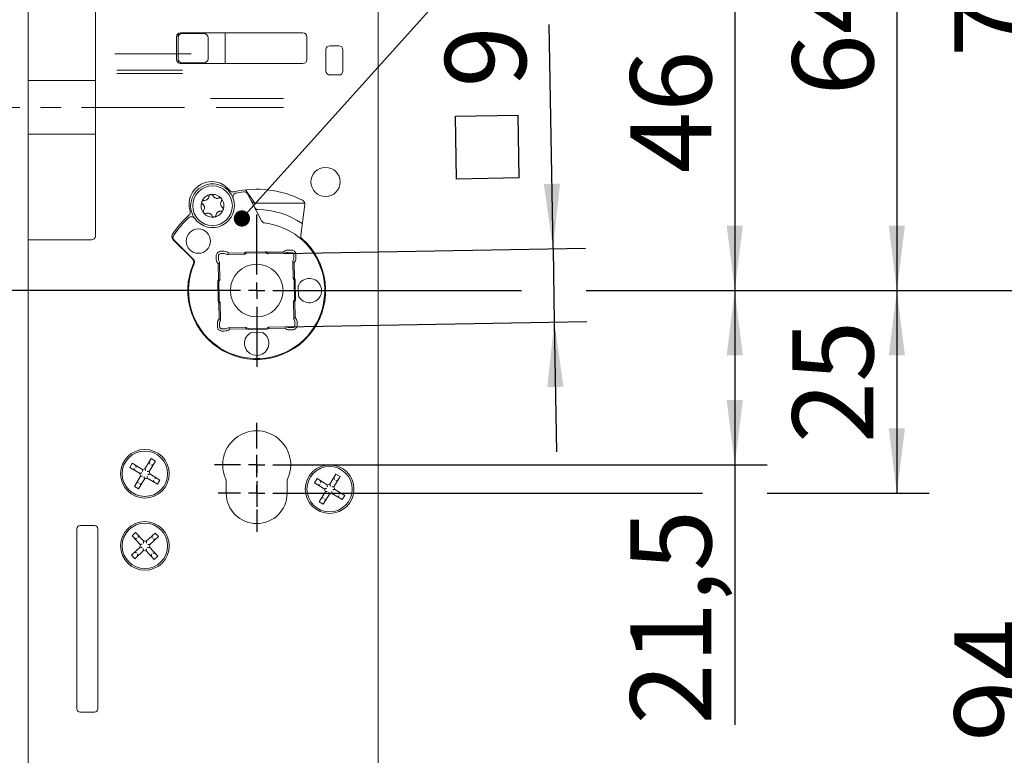
# Model space of a CAD drawing. Units: millimetres. Extents: x 6 to 205, y 5 to 301.
# Drawn here: x 150 to 181, y 210 to 233 of the extents above; entities that cross this region are included whole.
import ezdxf

# ---------------------------------------------------------------- set-up
doc = ezdxf.new("R2010")
doc.units = ezdxf.units.MM
doc.linetypes.add('CENTERX2', pattern=[20.32, 12.7, -2.54, 2.54, -2.54])
doc.linetypes.add('HIDDEN', pattern=[1.905, 1.27, -0.635])
doc.layers.add('1', color=7, linetype='Continuous')
doc.styles.add('SLDTEXTSTYLE0', font='TXT', dxfattribs={"width": 0.605})
doc.dimstyles.new('SLDDIMSTYLE10', dxfattribs={"dimtxt": 0.18, "dimasz": 0.5, "dimexe": 0, "dimexo": 0.0625, "dimgap": 0, "dimtad": 0, "dimtih": 1, "dimtoh": 1, "dimdec": 0, "dimrnd": 1e-09, "dimzin": 0, "dimdsep": 46, "dimtxsty": 'Standard', "dimblk1": 'DOT', "dimblk2": 'DOT', "dimsah": 1, "dimcen": 0.09, "dimadec": 0, "dimazin": 0, "dimtfac": 0.5, "dimtdec": 0, "dimtofl": 0, "dimtmove": 0, "dimatfit": 3, "dimldrblk": 'DOT', "dimfxl": 1, "dimfrac": 2, "dimtolj": 1, "dimtzin": 0, "dimarcsym": 0})
doc.dimstyles.new('SLDDIMSTYLE5', dxfattribs={"dimtxt": 2.5, "dimasz": 2, "dimexe": 0, "dimexo": 0.0625, "dimtad": 1, "dimdec": 0, "dimlfac": 4, "dimrnd": 1e-09, "dimzin": 12, "dimdsep": 46, "dimtxsty": 'SLDTEXTSTYLE0', "dimsah": 1, "dimcen": 0.09, "dimadec": 0, "dimazin": 3, "dimtfac": 1, "dimtmove": 0, "dimatfit": 0, "dimfxl": 1, "dimfrac": 2, "dimtolj": 1, "dimtzin": 12, "dimarcsym": 0})
doc.dimstyles.new('SLDDIMSTYLE6', dxfattribs={"dimtxt": 2.5, "dimasz": 2, "dimexe": 0, "dimexo": 0.0625, "dimtad": 1, "dimlfac": 4, "dimrnd": 1e-09, "dimzin": 12, "dimdsep": 46, "dimtxsty": 'SLDTEXTSTYLE0', "dimsah": 1, "dimcen": 0.09, "dimadec": 0, "dimazin": 3, "dimtfac": 1, "dimtofl": 0, "dimtmove": 0, "dimatfit": 3, "dimfxl": 1, "dimfrac": 2, "dimtolj": 1, "dimtzin": 12, "dimarcsym": 0})
doc.dimstyles.new('SLDDIMSTYLE7', dxfattribs={"dimtxt": 2.5, "dimasz": 2, "dimexe": 0, "dimexo": 0.0625, "dimtad": 1, "dimdec": 1, "dimlfac": 4, "dimrnd": 1e-09, "dimzin": 12, "dimdsep": 46, "dimtxsty": 'SLDTEXTSTYLE0', "dimsah": 1, "dimcen": 0.09, "dimadec": 0, "dimazin": 3, "dimtfac": 1, "dimtofl": 0, "dimtmove": 0, "dimatfit": 3, "dimfxl": 1, "dimfrac": 2, "dimtolj": 1, "dimtzin": 12, "dimarcsym": 0})

# ---------------------------------------------------------------- blocks, each defined once
blk = doc.blocks.new('_D_23')
at = {"layer": '1'}
for p, q in [((136.317, 226.48), (136.317, 232.261)), ((146.135, 226.48), (135.317, 226.48)), ((136.317, 224.705), (136.317, 226.48)), ((155.285, 224.705), (135.317, 224.705)), ((136.317, 224.705), (136.317, 220.705))]:
    blk.add_line(p, q, dxfattribs=at)
for points in [[(136.317, 226.48), (136.567, 228.48), (136.067, 228.48)], [(136.317, 224.705), (136.067, 222.705), (136.567, 222.705)]]:
    blk.add_solid(points, dxfattribs=at)
at = {"layer": '1', "insert": (133.094, 230.351), "char_height": 2.5, "attachment_point": 1, "rotation": 90, "style": 'SLDTEXTSTYLE0'}
blk.add_mtext('7', dxfattribs=at)
blk = doc.blocks.new('_D_25')
at = {"layer": '1'}
for p, q in [((155.285, 224.705), (139.556, 224.705)), ((140.556, 224.705), (140.556, 213.712)), ((143.91, 213.712), (139.556, 213.712))]:
    blk.add_line(p, q, dxfattribs=at)
for points in [[(140.556, 224.705), (140.306, 222.705), (140.806, 222.705)], [(140.556, 213.712), (140.806, 215.712), (140.306, 215.712)]]:
    blk.add_solid(points, dxfattribs=at)
at = {"layer": '1', "insert": (137.333, 217.423), "char_height": 2.5, "attachment_point": 1, "rotation": 90, "style": 'SLDTEXTSTYLE0'}
blk.add_mtext('44', dxfattribs=at)
blk = doc.blocks.new('_D_30')
at = {"layer": '1'}
for p, q in [((159.985, 224.705), (165.8, 224.705)), ((167.8, 224.705), (173.385, 224.705)), ((172.385, 224.705), (172.385, 219.33)), ((158.935, 219.33), (173.385, 219.33)), ((172.385, 219.33), (172.385, 211.315))]:
    blk.add_line(p, q, dxfattribs=at)
for points in [[(172.385, 224.705), (172.135, 222.705), (172.635, 222.705)], [(172.385, 219.33), (172.635, 221.33), (172.135, 221.33)]]:
    blk.add_solid(points, dxfattribs=at)
at = {"layer": '1', "insert": (169.162, 211.315), "char_height": 2.5, "attachment_point": 1, "rotation": 90, "style": 'SLDTEXTSTYLE0'}
blk.add_mtext('21,5', dxfattribs=at)
blk = doc.blocks.new('_D_31')
at = {"layer": '1'}
for p, q in [((159.985, 224.705), (165.8, 224.705)), ((167.8, 224.705), (178.385, 224.705)), ((177.385, 224.705), (177.385, 218.455)), ((158.823, 218.455), (171.385, 218.455)), ((173.385, 218.455), (178.385, 218.455))]:
    blk.add_line(p, q, dxfattribs=at)
for points in [[(177.385, 224.705), (177.135, 222.705), (177.635, 222.705)], [(177.385, 218.455), (177.635, 220.455), (177.135, 220.455)]]:
    blk.add_solid(points, dxfattribs=at)
at = {"layer": '1', "insert": (174.162, 219.994), "char_height": 2.5, "attachment_point": 1, "rotation": 90, "style": 'SLDTEXTSTYLE0'}
blk.add_mtext('25', dxfattribs=at)
blk = doc.blocks.new('_D_32')
at = {"layer": '1'}
for p, q in [((152.235, 246.205), (193.385, 246.205)), ((192.385, 246.205), (192.385, 193.455)), ((152.384, 193.455), (193.385, 193.455))]:
    blk.add_line(p, q, dxfattribs=at)
for points in [[(192.385, 246.205), (192.135, 244.205), (192.635, 244.205)], [(192.385, 193.455), (192.635, 195.455), (192.135, 195.455)]]:
    blk.add_solid(points, dxfattribs=at)
at = {"layer": '1', "insert": (189.162, 217.438), "char_height": 2.5, "attachment_point": 1, "rotation": 90, "style": 'SLDTEXTSTYLE0'}
blk.add_mtext('211', dxfattribs=at)
blk = doc.blocks.new('SW_SYMBOL_MOD_BOX')
at = {"layer": '1', "color": 0}
for p, q in [((200, 200), (200, 800)), ((200, 800), (800, 800)), ((800, 800), (800, 200)), ((200, 200), (800, 200))]:
    blk.add_line(p, q, dxfattribs=at)
blk = doc.blocks.new('_D_33')
at = {"layer": '1'}
for p, q in [((166.778, 225.996), (166.657, 232.916)), ((158.479, 225.851), (167.777, 226.013)), ((166.778, 225.996), (166.817, 223.734)), ((158.519, 223.589), (167.817, 223.751)), ((166.817, 223.734), (166.887, 219.734))]:
    blk.add_line(p, q, dxfattribs=at)
for points in [[(166.778, 225.996), (166.993, 228), (166.493, 227.991)], [(166.817, 223.734), (166.602, 221.729), (167.102, 221.738)]]:
    blk.add_solid(points, dxfattribs=at)
at = {"layer": '1', "xscale": 0.0032226693, "yscale": 0.0032226693, "zscale": 0.0032226693, "rotation": 91}
blk.add_blockref('SW_SYMBOL_MOD_BOX', (166.389, 227.547), dxfattribs=at)
at = {"layer": '1', "insert": (163.461, 230.95), "char_height": 2.5, "attachment_point": 1, "rotation": 91, "style": 'SLDTEXTSTYLE0'}
blk.add_mtext('9', dxfattribs=at)
blk = doc.blocks.new('_D_34')
at = {"layer": '1'}
for p, q in [((158.823, 236.205), (173.385, 236.205)), ((172.385, 236.205), (172.385, 224.705)), ((159.985, 224.705), (165.8, 224.705)), ((167.8, 224.705), (173.385, 224.705))]:
    blk.add_line(p, q, dxfattribs=at)
for points in [[(172.385, 236.205), (172.135, 234.205), (172.635, 234.205)], [(172.385, 224.705), (172.635, 226.705), (172.135, 226.705)]]:
    blk.add_solid(points, dxfattribs=at)
at = {"layer": '1', "insert": (169.162, 228.325), "char_height": 2.5, "attachment_point": 1, "rotation": 90, "style": 'SLDTEXTSTYLE0'}
blk.add_mtext('46', dxfattribs=at)
blk = doc.blocks.new('_D_35')
at = {"layer": '1'}
for p, q in [((158.935, 240.705), (178.385, 240.705)), ((177.385, 240.705), (177.385, 224.705)), ((159.985, 224.705), (165.8, 224.705)), ((167.8, 224.705), (178.385, 224.705))]:
    blk.add_line(p, q, dxfattribs=at)
for points in [[(177.385, 240.705), (177.135, 238.705), (177.635, 238.705)], [(177.385, 224.705), (177.635, 226.705), (177.135, 226.705)]]:
    blk.add_solid(points, dxfattribs=at)
at = {"layer": '1', "insert": (174.162, 230.721), "char_height": 2.5, "attachment_point": 1, "rotation": 90, "style": 'SLDTEXTSTYLE0'}
blk.add_mtext('64', dxfattribs=at)
blk = doc.blocks.new('_D_36')
at = {"layer": '1'}
for p, q in [((161.385, 243.705), (183.385, 243.705)), ((182.385, 243.705), (182.385, 224.705)), ((159.985, 224.705), (165.8, 224.705)), ((167.8, 224.705), (183.385, 224.705))]:
    blk.add_line(p, q, dxfattribs=at)
for points in [[(182.385, 243.705), (182.135, 241.705), (182.635, 241.705)], [(182.385, 224.705), (182.635, 226.705), (182.135, 226.705)]]:
    blk.add_solid(points, dxfattribs=at)
at = {"layer": '1', "insert": (179.162, 231.905), "char_height": 2.5, "attachment_point": 1, "rotation": 90, "style": 'SLDTEXTSTYLE0'}
blk.add_mtext('76', dxfattribs=at)
blk = doc.blocks.new('_D_37')
at = {"layer": '1'}
for p, q in [((159.573, 246.205), (188.385, 246.205)), ((187.385, 246.205), (187.385, 224.705)), ((159.985, 224.705), (165.8, 224.705)), ((167.8, 224.705), (188.385, 224.705))]:
    blk.add_line(p, q, dxfattribs=at)
for points in [[(187.385, 246.205), (187.135, 244.205), (187.635, 244.205)], [(187.385, 224.705), (187.635, 226.705), (187.135, 226.705)]]:
    blk.add_solid(points, dxfattribs=at)
at = {"layer": '1', "insert": (184.162, 233.557), "char_height": 2.5, "attachment_point": 1, "rotation": 90, "style": 'SLDTEXTSTYLE0'}
blk.add_mtext('86', dxfattribs=at)
blk = doc.blocks.new('_D_40')
at = {"layer": '1'}
for p, q in [((159.985, 224.705), (165.8, 224.705)), ((167.8, 224.705), (183.385, 224.705)), ((182.385, 224.705), (182.385, 201.205)), ((160.673, 201.205), (183.385, 201.205))]:
    blk.add_line(p, q, dxfattribs=at)
for points in [[(182.385, 224.705), (182.135, 222.705), (182.635, 222.705)], [(182.385, 201.205), (182.635, 203.205), (182.135, 203.205)]]:
    blk.add_solid(points, dxfattribs=at)
at = {"layer": '1', "insert": (179.162, 210.789), "char_height": 2.5, "attachment_point": 1, "rotation": 90, "style": 'SLDTEXTSTYLE0'}
blk.add_mtext('94', dxfattribs=at)
blk = doc.blocks.new('_Dot')
at = {"color": 0, "linetype": 'ByBlock', "lineweight": -2}
blk.add_line((-0.5, 0), (-1, 0), dxfattribs=at)
at = {"color": 0, "linetype": 'ByBlock', "const_width": 0.5}
blk.add_lwpolyline([(-0.25, 0, 1), (0.25, 0, 1)], format="xyb", close=True, dxfattribs=at)
blk = doc.blocks.new('SW_CENTERMARKSYMBOL_34')
at = {"layer": '1', "color": 0}
for p, q in [((0, 0.5), (0, 2.35)), ((-0.5, 0), (-2.35, 0)), ((0, 0), (-0.25, 0)), ((0, 0), (0, 0.25)), ((0, 0), (0, -0.25)), ((0, 0), (0.25, 0)), ((0.5, 0), (2.35, 0)), ((0, -0.5), (0, -2.35))]:
    blk.add_line(p, q, dxfattribs=at)
blk = doc.blocks.new('SW_CENTERMARKSYMBOL_38')
at = {"layer": '1', "color": 0}
for p, q in [((0, 0.5), (0, 1.3)), ((-0.5, 0), (-1.3, 0)), ((0, 0), (-0.25, 0)), ((0, 0), (0, 0.25)), ((0, 0), (0, -0.25)), ((0, 0), (0.25, 0)), ((0.5, 0), (1.3, 0)), ((0, -0.5), (0, -1.3))]:
    blk.add_line(p, q, dxfattribs=at)
blk = doc.blocks.new('SW_CENTERMARKSYMBOL_39')
at = {"layer": '1', "color": 0}
for p, q in [((0, 0.5), (0, 1.1875)), ((-0.5, 0), (-1.1875, 0)), ((0, 0), (-0.25, 0)), ((0, 0), (0, 0.25)), ((0, 0), (0, -0.25)), ((0, 0), (0.25, 0)), ((0.5, 0), (1.1875, 0)), ((0, -0.5), (0, -1.1875))]:
    blk.add_line(p, q, dxfattribs=at)

msp = doc.modelspace()

# ---------------------------------------------------------------- linework, layer by layer
at = {"color": 7, "linetype": 'Continuous', "lineweight": 18}
for p, q in [((150.585, 176.2156), (150.585, 260.8327)), ((161.385, 195.0297), (161.385, 243.1297)), ((152.66, 234.2672), (152.66, 226.3922)), ((155.16, 232.5297), (155.16, 231.8297)), ((155.21, 231.8547), (155.21, 232.5047)), ((159.06, 232.6547), (155.285, 232.6547)), ((155.335, 232.6297), (156.01, 232.6297)), ((156.135, 232.5047), (156.135, 231.8547)), ((156.66, 232.6547), (156.66, 231.7047)), ((159.185, 231.8297), (159.185, 232.5297)), ((159.7725, 232.1297), (159.7725, 231.4797)), ((160.1725, 232.2547), (159.8975, 232.2547)), ((160.2975, 231.4797), (160.2975, 232.1297)), ((155.285, 231.7047), (159.06, 231.7047)), ((156.01, 231.7297), (155.335, 231.7297)), ((152.66, 231.1797), (150.585, 231.1797)), ((159.8975, 231.3547), (160.1725, 231.3547)), ((150.585, 229.5297), (152.66, 229.5297)), ((157.2846, 227.8011), (157.2833, 227.8029)), ((157.2913, 227.8107), (157.5756, 227.4047)), ((157.3342, 227.719), (157.328, 227.7307)), ((157.783, 226.8569), (157.3514, 227.6859)), ((159.1179, 227.4047), (157.5737, 227.4047)), ((158.9946, 226.4127), (159.1196, 227.3621)), ((155.0467, 226.3151), (155.0814, 226.2684)), ((152.535, 226.2672), (150.585, 226.2672)), ((155.0528, 226.2838), (155.6559, 225.6807)), ((155.0941, 226.2557), (155.6789, 225.6709)), ((156.4556, 225.6655), (156.4537, 225.7717)), ((156.5274, 225.848), (156.6337, 225.8499)), ((156.6325, 225.9167), (156.6341, 225.9167)), ((156.7511, 225.8207), (157.2521, 225.8294)), ((156.7643, 225.8638), (157.2641, 225.8725)), ((157.9016, 225.9046), (157.3267, 225.8946)), ((157.3273, 225.862), (157.9022, 225.872)), ((157.965, 225.8847), (158.4648, 225.8935)), ((157.9784, 225.8421), (158.4795, 225.8508)), ((158.5931, 225.9509), (158.5947, 225.9509)), ((158.5959, 225.8841), (158.7021, 225.886)), ((158.7784, 225.8123), (158.7802, 225.7061)), ((158.847, 225.7072), (158.847, 225.7057)), ((156.3888, 225.6628), (156.3888, 225.6643)), ((156.455, 225.0346), (156.4463, 225.5344)), ((156.4976, 225.0481), (156.4889, 225.5491)), ((158.751, 225.5886), (158.7598, 225.0876)), ((158.7941, 225.5754), (158.8029, 225.0756)), ((156.4351, 224.9713), (156.4452, 224.3964)), ((156.4777, 224.3969), (156.4677, 224.9719)), ((158.7923, 225.0124), (158.8024, 224.4375)), ((158.8349, 224.4381), (158.8249, 225.013)), ((158.9185, 224.8596), (158.9242, 224.5379)), ((156.4759, 223.834), (156.4672, 224.3338)), ((156.519, 223.8208), (156.5103, 224.3218)), ((158.7725, 224.3613), (158.7812, 223.8603)), ((158.8151, 224.3748), (158.8238, 223.875)), ((156.4231, 223.7021), (156.423, 223.7037)), ((156.4917, 223.5971), (156.4898, 223.7033)), ((158.5189, 223.5887), (158.0179, 223.5799)), ((158.8145, 223.7439), (158.8163, 223.6376)), ((158.8812, 223.7466), (158.8813, 223.745)), ((156.6742, 223.5252), (156.568, 223.5234)), ((156.677, 223.4585), (156.6754, 223.4585)), ((157.2916, 223.5673), (156.7906, 223.5585)), ((157.3051, 223.5246), (156.8053, 223.5159)), ((157.9428, 223.5474), (157.3679, 223.5373)), ((157.3684, 223.5048), (157.9434, 223.5148)), ((157.79, 223.4212), (157.4683, 223.4156)), ((158.5057, 223.5456), (158.0059, 223.5369)), ((158.6376, 223.4927), (158.636, 223.4927)), ((158.7427, 223.5613), (158.6364, 223.5595)), ((153.7972, 219.379), (153.7191, 219.2509)), ((154.1132, 219.1863), (153.7972, 219.379)), ((154.3813, 219.5206), (154.1886, 219.2046)), ((154.3167, 219.1266), (154.5093, 219.4426)), ((154.3233, 219.3975), (154.3351, 219.3489)), ((154.4264, 219.3346), (154.3778, 219.3228)), ((154.5093, 219.4426), (154.3813, 219.5206)), ((153.7191, 219.2509), (154.0351, 219.0583)), ((153.8909, 219.2047), (153.8423, 219.193)), ((153.9169, 219.2474), (153.9051, 219.296)), ((154.651, 218.8585), (154.335, 219.0511)), ((160.0809, 219.0458), (159.8885, 218.7296)), ((160.209, 218.9678), (160.0809, 219.0458)), ((154.0534, 218.9828), (153.8607, 218.6668)), ((153.9923, 218.7865), (153.9437, 218.7748)), ((153.9888, 218.5887), (154.1815, 218.9047)), ((154.035, 218.7605), (154.0468, 218.7119)), ((154.2569, 218.923), (154.5729, 218.7304)), ((154.465, 218.8133), (154.4532, 218.8619)), ((154.5278, 218.9164), (154.4792, 218.9046)), ((154.5729, 218.7304), (154.651, 218.8585)), ((156.6975, 218.8568), (156.6975, 218.4547)), ((158.5725, 218.4547), (158.5725, 218.8568)), ((159.4969, 218.9037), (159.4189, 218.7756)), ((159.4189, 218.7756), (159.7351, 218.5832)), ((159.8131, 218.7113), (159.4969, 218.9037)), ((159.5908, 218.7295), (159.5422, 218.7177)), ((159.6167, 218.7722), (159.6049, 218.8208)), ((160.0166, 218.6517), (160.209, 218.9678)), ((160.0231, 218.9226), (160.0349, 218.874)), ((160.1262, 218.8598), (160.0776, 218.848)), ((153.8607, 218.6668), (153.9888, 218.5887)), ((159.7534, 218.5077), (159.561, 218.1916)), ((159.6892, 218.1136), (159.8816, 218.4297)), ((159.957, 218.4481), (160.2732, 218.2557)), ((160.3512, 218.3838), (160.035, 218.5762)), ((160.2279, 218.4417), (160.1793, 218.4299)), ((159.561, 218.1916), (159.6892, 218.1136)), ((159.6925, 218.3114), (159.6439, 218.2996)), ((159.7352, 218.2854), (159.747, 218.2368)), ((160.1652, 218.3386), (160.1533, 218.3871)), ((160.2732, 218.2557), (160.3512, 218.3838)), ((152.085, 217.3547), (152.085, 211.8047)), ((152.635, 217.4547), (152.185, 217.4547)), ((152.735, 211.8047), (152.735, 217.3547)), ((153.8977, 217.2457), (153.7883, 217.1431)), ((154.1509, 216.9757), (153.8977, 217.2457)), ((154.4984, 217.2265), (154.2285, 216.9733)), ((154.601, 217.1171), (154.4984, 217.2265)), ((153.7883, 217.1431), (154.0415, 216.8731)), ((153.9415, 217.0528), (153.8916, 217.0544)), ((153.978, 217.087), (153.9796, 217.1369)), ((154.3311, 216.8639), (154.601, 217.1171)), ((154.4097, 217.1232), (154.4081, 217.0732)), ((154.4923, 217.0351), (154.4423, 217.0367)), ((154.039, 216.7955), (153.7691, 216.5423)), ((153.8717, 216.4329), (154.1416, 216.6861)), ((153.9278, 216.6226), (153.8778, 216.6242)), ((154.2192, 216.6836), (154.4724, 216.4137)), ((154.5818, 216.5163), (154.3286, 216.7863)), ((154.4785, 216.605), (154.4286, 216.6066)), ((153.7691, 216.5423), (153.8717, 216.4329)), ((153.962, 216.5862), (153.9604, 216.5362)), ((154.3905, 216.5224), (154.3921, 216.5724)), ((154.4724, 216.4137), (154.5818, 216.5163)), ((152.185, 211.7047), (152.635, 211.7047))]:
    msp.add_line(p, q, dxfattribs=at)
at = {"color": 7, "linetype": 'HIDDEN', "lineweight": 18}
for p, q in [((150.585, 176.2448), (150.585, 260.8327)), ((150.585, 177.2703), (150.585, 260.4156)), ((150.585, 176.7957), (150.585, 260.1042))]:
    msp.add_line(p, q, dxfattribs=at)
at = {"color": 7, "linetype": 'Continuous', "lineweight": 18}
for centre, radius in [((159.76, 228.0547), 0.45), ((156.2729, 227.3214), 0.6125), ((155.835, 226.2297), 0.375), ((157.635, 224.7047), 0.8125), ((154.185, 219.0547), 0.75), ((154.185, 219.0547), 0.7), ((159.885, 218.5797), 0.75), ((159.885, 218.5797), 0.7), ((154.185, 216.8297), 0.75), ((154.185, 216.8297), 0.7)]:
    msp.add_circle(centre, radius, dxfattribs=at)
for centre, radius, start, end in [((155.285, 232.5297), 0.125, 90, 180), ((155.335, 232.5047), 0.125, 90, 180), ((156.01, 232.5047), 0.125, 0, 90), ((159.06, 232.5297), 0.125, 0, 90), ((159.8975, 232.1297), 0.125, 90, 180), ((160.1725, 232.1297), 0.125, 0, 90), ((155.285, 231.8297), 0.125, 180, 270), ((155.335, 231.8547), 0.125, 180, 270), ((156.01, 231.8547), 0.125, 270, 0), ((159.06, 231.8297), 0.125, 270, 0), ((159.8975, 231.4797), 0.125, 180, 270), ((160.1725, 231.4797), 0.125, 270, 360), ((156.2498, 227.3657), 0.7, 37.7624, 197.2376), ((156.2729, 227.3214), 0.675, 34.06859, 200.93141), ((156.2729, 227.3214), 0.675, 215.29292, 19.70708), ((156.2729, 227.3214), 0.3525, 99.11375, 159.11375), ((156.2729, 227.3214), 0.3525, 39.11375, 99.11375), ((156.2729, 227.3214), 0.3525, 339.11375, 39.11375), ((156.902, 227.8709), 0.125, 217.7624, 283.0352), ((157.026, 227.5911), 0.125, 101.91415, 199.70708), ((157.635, 224.7047), 3.125, 63.02878, 103.0352), ((157.635, 224.7047), 3.075, 97.68507, 101.91415), ((157.2405, 227.6282), 0.125, 27.5, 97.68507), ((156.2729, 227.3214), 0.3525, 159.11375, 219.11375), ((157.5737, 227.5297), 0.125, 207.5, 270), ((157.678, 227.3293), 0.125, 207.5, 269.06311), ((158.9957, 227.3784), 0.125, 352.5, 63.02878), ((157.635, 224.7047), 3.125, 131.9648, 146.23186), ((157.635, 224.7047), 3.075, 133.08585, 146.23977), ((155.6199, 226.8592), 0.125, 35.29292, 133.08585), ((155.4619, 227.1212), 0.125, 311.9648, 17.2376), ((156.2729, 227.3214), 0.3525, 219.11375, 279.11375), ((156.2729, 227.3214), 0.3525, 279.11375, 339.11375), ((157.635, 224.7047), 2.5, 55.75632, 89.06311), ((157.635, 224.7047), 2.1, 156.76413, 83.31978), ((157.8939, 226.9146), 0.125, 207.5, 263.31978), ((152.535, 226.3922), 0.125, 270, 0), ((155.1412, 226.3722), 0.125, 146.23186, 225), ((155.1825, 226.3441), 0.125, 146.23977, 225), ((159.1185, 226.3964), 0.125, 172.5, 228.75101), ((155.121, 226.3078), 0.0559, 198.40857, 224.84804), ((157.635, 224.7047), 2.125, 156.76605, 48.75101), ((156.5287, 225.773), 0.075, 91, 181), ((156.6358, 225.7249), 0.125, 49.59038, 91), ((157.3286, 225.787), 0.075, 91, 145.31467), ((157.9035, 225.797), 0.075, 36.68533, 91), ((158.598, 225.7592), 0.125, 91, 132.40962), ((158.7034, 225.811), 0.075, 1, 91), ((158.6553, 225.7039), 0.125, 319.59038, 1), ((155.5675, 225.5923), 0.125, 336.76605, 45), ((155.5905, 225.5825), 0.125, 336.76413, 45), ((156.5806, 225.6677), 0.125, 181, 222.40962), ((156.5427, 224.9732), 0.075, 126.68533, 181), ((158.7174, 225.0111), 0.075, 1, 55.31467), ((159.26, 224.7047), 0.375, 154.50001, 155.59645), ((159.26, 224.7047), 0.375, 223.30057, 138.69943), ((159.26, 224.7047), 0.375, 206.40355, 207.49999), ((156.5527, 224.3983), 0.075, 181, 235.31467), ((158.7274, 224.4362), 0.075, 306.68533, 1), ((156.6148, 223.7055), 0.125, 139.59038, 181), ((156.5667, 223.5984), 0.075, 181, 271), ((157.9415, 223.6224), 0.075, 271, 325.31467), ((158.6342, 223.6845), 0.125, 229.59038, 271), ((158.7414, 223.6363), 0.075, 271, 1), ((158.6895, 223.7417), 0.125, 1, 42.40962), ((156.672, 223.6502), 0.125, 271, 312.40962), ((157.635, 223.0797), 0.375, 133.30057, 48.69943), ((157.3666, 223.6123), 0.075, 216.68533, 271), ((157.635, 223.0797), 0.375, 116.40355, 117.49999), ((157.635, 223.0797), 0.375, 64.50001, 65.59645), ((157.635, 219.3297), 1.05, 333.2345, 206.7655), ((153.8565, 219.2842), 0.05, 13.63214, 58.63214), ((154.3719, 219.4092), 0.05, 148.63214, 193.63214), ((154.4146, 219.3832), 0.05, 283.63214, 328.63214), ((153.8305, 219.2416), 0.05, 238.63214, 283.63214), ((154.185, 219.0547), 0.15, 178.63214, 208.63214), ((154.185, 219.0547), 0.15, 88.63214, 118.63214), ((154.185, 219.0547), 0.15, 358.63214, 28.63214), ((153.9555, 218.7262), 0.05, 103.63214, 148.63214), ((154.185, 219.0547), 0.15, 268.63214, 298.63214), ((154.5136, 218.8251), 0.05, 193.63214, 238.63214), ((154.5396, 218.8678), 0.05, 58.63214, 103.63214), ((159.5303, 218.7663), 0.05, 238.67647, 283.67647), ((159.5563, 218.809), 0.05, 13.67647, 58.67647), ((159.885, 218.5797), 0.15, 88.67647, 118.67647), ((160.0716, 218.9344), 0.05, 148.67647, 193.67647), ((160.1143, 218.9084), 0.05, 283.67647, 328.67647), ((153.9982, 218.7001), 0.05, 328.63214, 13.63214), ((157.635, 218.4547), 0.9375, 180, 0), ((159.885, 218.5797), 0.15, 178.67647, 208.67647), ((159.885, 218.5797), 0.15, 268.67647, 298.67647), ((159.885, 218.5797), 0.15, 358.67647, 28.67647), ((160.2397, 218.3931), 0.05, 58.67647, 103.67647), ((159.6557, 218.251), 0.05, 103.67647, 148.67647), ((159.6984, 218.225), 0.05, 328.67647, 13.67647), ((160.2137, 218.3504), 0.05, 193.67647, 238.67647), ((152.185, 217.3547), 0.1, 90, 180), ((152.635, 217.3547), 0.1, 0, 90), ((153.8932, 217.1043), 0.05, 223.16793, 268.16793), ((153.9296, 217.1385), 0.05, 358.16793, 43.16793), ((154.185, 216.8297), 0.15, 73.16793, 103.16793), ((154.4597, 217.1216), 0.05, 133.16793, 178.16793), ((154.4939, 217.0851), 0.05, 268.16793, 313.16793), ((153.8762, 216.5743), 0.05, 88.16793, 133.16793), ((154.185, 216.8297), 0.15, 163.16793, 193.16793), ((154.185, 216.8297), 0.15, 253.16793, 283.16793), ((154.185, 216.8297), 0.15, 343.16793, 13.16793), ((154.4769, 216.5551), 0.05, 43.16793, 88.16793), ((153.9104, 216.5378), 0.05, 313.16793, 358.16793), ((154.4405, 216.5208), 0.05, 178.16793, 223.16793), ((152.185, 211.8047), 0.1, 180, 270), ((152.635, 211.8047), 0.1, 270, 0)]:
    msp.add_arc(centre, radius, start, end, dxfattribs=at)
for centre, major_axis, ratio, start_param, end_param in [((156.3564, 225.9395), (-0.0236, 0.5435), 0.0436697, 4.179731, 4.3944928), ((156.3564, 225.9395), (0.544, -0.0046), 0.0436697, 5.0302852, 5.245047), ((156.6357, 225.7335), (-0.0032, 0.1832), 0.998907, 5.4862378, 6.2745887), ((156.6294, 226.0938), (-0.007, 0.4023), 0.3985741, 3.959007, 4.0966598), ((157.3279, 225.8261), (-0.0015, 0.0853), 0.8888215, 0.9798218, 1.5161454), ((157.3286, 225.7895), (-0.0018, 0.1051), 0.9997272, 0, 0.6423935), ((157.9035, 225.7995), (-0.0018, 0.1051), 0.9997272, 5.6407918, 6.2831853), ((157.9028, 225.8361), (-0.0015, 0.0853), 0.8888215, 4.7670399, 5.3033635), ((158.5979, 225.7677), (-0.0032, 0.1832), 0.998907, 0.0085966, 0.7969475), ((158.5916, 226.1281), (-0.007, 0.4023), 0.3985741, 2.1865255, 2.3241783), ((158.8698, 225.9833), (0.5435, 0.0236), 0.0436697, 4.179731, 4.3944928), ((158.6638, 225.704), (0.1832, 0.0032), 0.998907, 5.4862378, 6.2745887), ((158.8698, 225.9833), (0.0046, 0.544), 0.0436697, 1.8886925, 2.1034543), ((156.572, 225.6675), (0.1832, 0.0032), 0.998907, 3.1501893, 3.9385401), ((156.2117, 225.6612), (0.4023, 0.007), 0.3985741, 5.3281182, 5.4657709), ((159.0242, 225.7103), (0.4023, 0.007), 0.3985741, 3.959007, 4.0966598), ((156.5402, 224.9731), (0.1051, 0.0018), 0.9997272, 2.4991992, 3.1415927), ((156.5036, 224.9725), (0.0853, 0.0015), 0.8888215, 1.6254472, 2.1617709), ((158.7564, 225.0118), (0.0853, 0.0015), 0.8888215, 0.9798218, 1.5161454), ((158.7198, 225.0112), (0.1051, 0.0018), 0.9997272, 0, 0.6423935), ((156.5503, 224.3982), (0.1051, 0.0018), 0.9997272, 3.1415927, 3.7839862), ((156.5136, 224.3976), (0.0853, 0.0015), 0.8888215, 4.1214145, 4.6577381), ((158.7665, 224.4369), (0.0853, 0.0015), 0.8888215, 4.7670399, 5.3033635), ((158.7298, 224.4363), (0.1051, 0.0018), 0.9997272, 5.6407918, 6.2831853), ((156.6063, 223.7053), (0.1832, 0.0032), 0.998907, 2.3446452, 3.132996), ((156.4003, 223.426), (0.0046, 0.544), 0.0436697, 5.0302852, 5.245047), ((156.2459, 223.699), (0.4023, 0.007), 0.3985741, 0.8174144, 0.9550671), ((157.9422, 223.5833), (-0.0015, 0.0853), 0.8888215, 4.1214145, 4.6577381), ((158.6407, 223.3156), (-0.007, 0.4023), 0.3985741, 0.8174144, 0.9550671), ((159.0584, 223.7481), (0.4023, 0.007), 0.3985741, 2.1865255, 2.3241783), ((158.6981, 223.7418), (0.1832, 0.0032), 0.998907, 0.0085966, 0.7969475), ((158.9137, 223.4699), (-0.0236, 0.5435), 0.0436697, 1.0381383, 1.2529001), ((156.4003, 223.426), (0.5435, 0.0236), 0.0436697, 1.0381383, 1.2529001), ((156.6722, 223.6417), (-0.0032, 0.1832), 0.998907, 3.1501893, 3.9385401), ((156.6785, 223.2813), (-0.007, 0.4023), 0.3985741, 5.3281182, 5.4657709), ((157.3672, 223.5733), (-0.0015, 0.0853), 0.8888215, 1.6254472, 2.1617709), ((157.3666, 223.6099), (-0.0018, 0.1051), 0.9997272, 2.4991992, 3.1415927), ((157.9415, 223.6199), (-0.0018, 0.1051), 0.9997272, 3.1415927, 3.7839862), ((158.6344, 223.6759), (-0.0032, 0.1832), 0.998907, 2.3446452, 3.132996), ((158.9137, 223.4699), (0.544, -0.0046), 0.0436697, 1.8886925, 2.1034543)]:
    msp.add_ellipse(centre, major_axis=major_axis, ratio=ratio, start_param=start_param, end_param=end_param, dxfattribs=at)
for points, knots in [([(155.21, 232.5047), (155.21, 232.5049), (155.21, 232.5112), (155.21, 232.5236), (155.21, 232.5514), (155.21, 232.5842), (155.21, 232.6173), (155.21, 232.6268)], [0, 0, 0, 0, 0.0067034, 0.2075722, 0.4075513, 0.8294672, 1, 1, 1, 1]), ([(155.21, 231.7322), (155.21, 231.7419), (155.21, 231.7751), (155.21, 231.808), (155.21, 231.8357), (155.21, 231.8482), (155.21, 231.8545), (155.21, 231.8547)], [0, 0, 0, 0, 0.1722388, 0.5932869, 0.7928547, 0.9933104, 1, 1, 1, 1]), ([(156.0082, 227.4869), (156.0236, 227.4866), (156.0476, 227.4862), (156.0823, 227.4982), (156.108, 227.5133), (156.1304, 227.5336), (156.1506, 227.5619), (156.1612, 227.5896), (156.1639, 227.6081), (156.1648, 227.6142)], [0, 0, 0, 0, 0.2334743, 0.3649209, 0.4739656, 0.5834312, 0.7103202, 0.904378, 1, 1, 1, 1]), ([(156.1648, 227.6142), (156.1665, 227.6222), (156.1693, 227.6359), (156.1825, 227.653), (156.1982, 227.6642), (156.2105, 227.6684), (156.2169, 227.6694), (156.217, 227.6694)], [0, 0, 0, 0, 0.3405106, 0.5875054, 0.7910234, 0.9956003, 1, 1, 1, 1]), ([(156.217, 227.6694), (156.2225, 227.6699), (156.2335, 227.6708), (156.2496, 227.6667), (156.266, 227.6578), (156.2776, 227.6458), (156.2823, 227.6365), (156.2839, 227.6334)], [0, 0, 0, 0, 0.1755185, 0.3530504, 0.551035, 0.8494502, 1, 1, 1, 1]), ([(156.2839, 227.6334), (156.2914, 227.6199), (156.303, 227.5988), (156.3308, 227.5748), (156.3567, 227.5601), (156.3855, 227.5509), (156.4201, 227.5476), (156.4494, 227.5522), (156.4667, 227.5591), (156.4725, 227.5614)], [0, 0, 0, 0, 0.2334742, 0.3649208, 0.4739655, 0.5834312, 0.7103201, 0.9043778, 1, 1, 1, 1]), ([(156.4725, 227.5614), (156.4802, 227.5639), (156.4935, 227.5683), (156.5149, 227.5654), (156.5325, 227.5575), (156.5422, 227.5489), (156.5463, 227.5439), (156.5464, 227.5437)], [0, 0, 0, 0, 0.34051122, 0.58750586, 0.79102379, 0.9956006, 1, 1, 1, 1]), ([(156.5464, 227.5437), (156.5495, 227.5392), (156.5558, 227.5302), (156.5603, 227.5142), (156.5608, 227.4955), (156.5562, 227.4795), (156.5505, 227.4707), (156.5486, 227.4678)], [0, 0, 0, 0, 0.1755188, 0.3530507, 0.5510354, 0.8494507, 1, 1, 1, 1]), ([(156.832, 227.6995), (156.8404, 227.6866), (156.8573, 227.6604), (156.8796, 227.6183), (156.8934, 227.5876), (156.9024, 227.5652), (156.9063, 227.5546), (156.9083, 227.5492), (156.9083, 227.549)], [0, 0, 0, 0, 0.1919736, 0.3909625, 0.6842777, 0.8387697, 0.9948645, 1, 1, 1, 1]), ([(157.3514, 227.6859), (157.3513, 227.6861), (157.3486, 227.6914), (157.3432, 227.7017), (157.3372, 227.7133), (157.3342, 227.719)], [0, 0, 0, 0, 0.0173887, 0.5095729, 1, 1, 1, 1]), ([(155.9652, 227.3742), (155.9592, 227.3796), (155.9488, 227.3889), (155.9405, 227.4089), (155.9386, 227.4281), (155.9412, 227.4409), (155.9435, 227.4469), (155.9435, 227.447)], [0, 0, 0, 0, 0.3402383, 0.5872917, 0.7908423, 0.9954528, 1, 1, 1, 1]), ([(155.9435, 227.447), (155.9459, 227.452), (155.9506, 227.4619), (155.9622, 227.4738), (155.9781, 227.4837), (155.9943, 227.4877), (156.0047, 227.4871), (156.0082, 227.4869)], [0, 0, 0, 0, 0.1753861, 0.35291, 0.5508711, 0.8492335, 1, 1, 1, 1]), ([(155.9972, 227.175), (156.0051, 227.1881), (156.0175, 227.2087), (156.0245, 227.2448), (156.0242, 227.2745), (156.0178, 227.3041), (156.0034, 227.3357), (155.9847, 227.3588), (155.9701, 227.3704), (155.9652, 227.3742)], [0, 0, 0, 0, 0.2334321, 0.3648834, 0.4739348, 0.5834074, 0.7102873, 0.9043238, 1, 1, 1, 1]), ([(156.5486, 227.4678), (156.5407, 227.4546), (156.5282, 227.434), (156.5213, 227.398), (156.5216, 227.3682), (156.5279, 227.3386), (156.5424, 227.307), (156.561, 227.2839), (156.5757, 227.2724), (156.5806, 227.2685)], [0, 0, 0, 0, 0.2334321, 0.3648834, 0.4739348, 0.5834074, 0.7102873, 0.9043238, 1, 1, 1, 1]), ([(156.5806, 227.2685), (156.5866, 227.2631), (156.597, 227.2538), (156.6053, 227.2338), (156.6072, 227.2147), (156.6046, 227.2019), (156.6023, 227.1958), (156.6022, 227.1957)], [0, 0, 0, 0, 0.3402383, 0.5872917, 0.7908423, 0.9954528, 1, 1, 1, 1]), ([(155.7219, 226.9314), (155.7218, 226.9315), (155.7185, 226.9362), (155.7121, 226.9456), (155.6989, 226.9658), (155.6817, 226.9946), (155.66, 227.0371), (155.6482, 227.066), (155.6424, 227.0802)], [0, 0, 0, 0, 0.0051355, 0.1612303, 0.3157223, 0.6090375, 0.8080264, 1, 1, 1, 1]), ([(155.9994, 227.099), (155.9963, 227.1035), (155.99, 227.1125), (155.9855, 227.1285), (155.9849, 227.1472), (155.9896, 227.1632), (155.9953, 227.172), (155.9972, 227.175)], [0, 0, 0, 0, 0.17551876, 0.35305072, 0.55103535, 0.84945066, 1, 1, 1, 1]), ([(156.0733, 227.0813), (156.0656, 227.0788), (156.0523, 227.0745), (156.0309, 227.0773), (156.0133, 227.0852), (156.0036, 227.0939), (155.9995, 227.0989), (155.9994, 227.099)], [0, 0, 0, 0, 0.34051122, 0.58750586, 0.79102379, 0.9956006, 1, 1, 1, 1]), ([(156.2618, 227.0094), (156.2544, 227.0229), (156.2428, 227.0439), (156.215, 227.0679), (156.1891, 227.0826), (156.1603, 227.0918), (156.1257, 227.0951), (156.0964, 227.0906), (156.079, 227.0836), (156.0733, 227.0813)], [0, 0, 0, 0, 0.2334742, 0.3649208, 0.4739655, 0.5834312, 0.7103201, 0.9043778, 1, 1, 1, 1]), ([(156.3287, 226.9733), (156.3233, 226.9729), (156.3123, 226.972), (156.2962, 226.9761), (156.2797, 226.9849), (156.2682, 226.9969), (156.2634, 227.0063), (156.2618, 227.0094)], [0, 0, 0, 0, 0.1755185, 0.3530504, 0.551035, 0.8494502, 1, 1, 1, 1]), ([(156.381, 227.0285), (156.3793, 227.0206), (156.3764, 227.0069), (156.3632, 226.9897), (156.3476, 226.9785), (156.3352, 226.9744), (156.3289, 226.9733), (156.3287, 226.9733)], [0, 0, 0, 0, 0.34051062, 0.58750539, 0.79102339, 0.99560027, 1, 1, 1, 1]), ([(156.5375, 227.1558), (156.5222, 227.1561), (156.4981, 227.1566), (156.4634, 227.1445), (156.4378, 227.1294), (156.4154, 227.1091), (156.3952, 227.0808), (156.3845, 227.0531), (156.3819, 227.0346), (156.381, 227.0285)], [0, 0, 0, 0, 0.2334743, 0.3649209, 0.4739656, 0.5834312, 0.7103202, 0.904378, 1, 1, 1, 1]), ([(156.6022, 227.1957), (156.5999, 227.1908), (156.5952, 227.1808), (156.5836, 227.1689), (156.5677, 227.1591), (156.5515, 227.1551), (156.541, 227.1556), (156.5375, 227.1558)], [0, 0, 0, 0, 0.1753861, 0.35291, 0.5508711, 0.8492335, 1, 1, 1, 1]), ([(155.0234, 226.3948), (155.0238, 226.3899), (155.0265, 226.3629), (155.0357, 226.3358), (155.0459, 226.3165), (155.0467, 226.3151)], [0, 0, 0, 0, 0.1705142, 0.9378888, 1, 1, 1, 1]), ([(156.3863, 225.7706), (156.3873, 225.7856), (156.3892, 225.8158), (156.4106, 225.8579), (156.4436, 225.891), (156.4844, 225.9117), (156.513, 225.9143), (156.5262, 225.9155)], [0, 0, 0, 0, 0.20303403, 0.40650102, 0.61274441, 0.82072031, 1, 1, 1, 1]), ([(156.7511, 225.8207), (156.7447, 225.8206), (156.7339, 225.8204), (156.7218, 225.8202), (156.7169, 225.8201)], [0, 0, 0, 0, 0.5980923, 1, 1, 1, 1]), ([(157.2669, 225.8297), (157.2654, 225.8297), (157.2603, 225.8296), (157.2555, 225.8295), (157.2521, 225.8294)], [0, 0, 0, 0, 0.3074743, 1, 1, 1, 1]), ([(157.9784, 225.8421), (157.9767, 225.8421), (157.9719, 225.842), (157.9669, 225.8419), (157.9637, 225.8418)], [0, 0, 0, 0, 0.3584962, 1, 1, 1, 1]), ([(158.5137, 225.8514), (158.5077, 225.8513), (158.4956, 225.8511), (158.4848, 225.8509), (158.4795, 225.8508)], [0, 0, 0, 0, 0.49872961, 1, 1, 1, 1]), ([(158.7009, 225.9534), (158.716, 225.9525), (158.7462, 225.9505), (158.7882, 225.9291), (158.8214, 225.8961), (158.8421, 225.8554), (158.8446, 225.8267), (158.8458, 225.8135)], [0, 0, 0, 0, 0.203034, 0.406501, 0.6127444, 0.8207203, 1, 1, 1, 1]), ([(156.4883, 225.5834), (156.4884, 225.5773), (156.4886, 225.5652), (156.4888, 225.5545), (156.4889, 225.5491)], [0, 0, 0, 0, 0.4987296, 1, 1, 1, 1]), ([(158.751, 225.5886), (158.7509, 225.595), (158.7507, 225.6058), (158.7505, 225.618), (158.7504, 225.6229)], [0, 0, 0, 0, 0.59809227, 1, 1, 1, 1]), ([(156.4976, 225.0481), (156.4977, 225.0464), (156.4977, 225.0416), (156.4978, 225.0365), (156.4979, 225.0333)], [0, 0, 0, 0, 0.3584962, 1, 1, 1, 1]), ([(158.76, 225.0728), (158.76, 225.0744), (158.7599, 225.0794), (158.7598, 225.0842), (158.7598, 225.0876)], [0, 0, 0, 0, 0.3074743, 1, 1, 1, 1]), ([(158.9216, 224.8661), (158.9353, 224.8912), (158.9516, 224.921), (158.9746, 224.9479), (158.9783, 224.9522)], [0, 0, 0, 0, 0.8390411, 1, 1, 1, 1]), ([(158.9871, 224.4475), (158.9727, 224.4644), (158.9495, 224.4914), (158.9334, 224.5206), (158.9274, 224.5315)], [0, 0, 0, 0, 0.6250226, 1, 1, 1, 1]), ([(156.51, 224.3366), (156.5101, 224.335), (156.5102, 224.33), (156.5102, 224.3251), (156.5103, 224.3218)], [0, 0, 0, 0, 0.3074743, 1, 1, 1, 1]), ([(158.7725, 224.3613), (158.7724, 224.363), (158.7723, 224.3678), (158.7723, 224.3728), (158.7722, 224.3761)], [0, 0, 0, 0, 0.3584962, 1, 1, 1, 1]), ([(156.5692, 223.456), (156.5541, 223.4569), (156.5239, 223.4589), (156.4819, 223.4803), (156.4487, 223.5133), (156.428, 223.554), (156.4254, 223.5826), (156.4243, 223.5959)], [0, 0, 0, 0, 0.20303403, 0.40650102, 0.61274441, 0.82072031, 1, 1, 1, 1]), ([(156.519, 223.8208), (156.5192, 223.8144), (156.5193, 223.8036), (156.5196, 223.7914), (156.5196, 223.7865)], [0, 0, 0, 0, 0.5980923, 1, 1, 1, 1]), ([(158.0031, 223.5797), (158.0047, 223.5797), (158.0098, 223.5798), (158.0146, 223.5799), (158.0179, 223.5799)], [0, 0, 0, 0, 0.3074743, 1, 1, 1, 1]), ([(158.5189, 223.5887), (158.5254, 223.5888), (158.5361, 223.589), (158.5483, 223.5892), (158.5532, 223.5893)], [0, 0, 0, 0, 0.5980923, 1, 1, 1, 1]), ([(158.8838, 223.6388), (158.8828, 223.6237), (158.8809, 223.5936), (158.8595, 223.5515), (158.8264, 223.5184), (158.7857, 223.4976), (158.7571, 223.4951), (158.7438, 223.4939)], [0, 0, 0, 0, 0.203034, 0.406501, 0.6127444, 0.8207203, 1, 1, 1, 1]), ([(158.7818, 223.826), (158.7817, 223.832), (158.7815, 223.8442), (158.7813, 223.8549), (158.7812, 223.8603)], [0, 0, 0, 0, 0.4987296, 1, 1, 1, 1]), ([(156.7564, 223.5579), (156.7624, 223.558), (156.7745, 223.5582), (156.7852, 223.5584), (156.7906, 223.5585)], [0, 0, 0, 0, 0.4987296, 1, 1, 1, 1]), ([(157.2916, 223.5673), (157.2934, 223.5673), (157.2982, 223.5674), (157.3032, 223.5675), (157.3064, 223.5675)], [0, 0, 0, 0, 0.3584962, 1, 1, 1, 1]), ([(157.3779, 223.3526), (157.3947, 223.3671), (157.4218, 223.3902), (157.4509, 223.4063), (157.4619, 223.4123)], [0, 0, 0, 0, 0.6250226, 1, 1, 1, 1]), ([(157.7965, 223.4182), (157.8215, 223.4045), (157.8514, 223.3881), (157.8782, 223.3651), (157.8825, 223.3614)], [0, 0, 0, 0, 0.83904114, 1, 1, 1, 1]), ([(154.0894, 219.0837), (154.0891, 219.0837), (154.082, 219.0809), (154.0694, 219.0756), (154.0541, 219.0683), (154.0434, 219.0628), (154.0364, 219.059), (154.0355, 219.0585), (154.0351, 219.0583)], [0, 0, 0, 0, 0.0083091, 0.2661322, 0.4702163, 0.6519471, 0.8258212, 1, 1, 1, 1]), ([(154.1154, 219.1264), (154.1154, 219.1267), (154.1145, 219.1343), (154.1135, 219.1479), (154.113, 219.1649), (154.113, 219.1768), (154.1131, 219.1848), (154.1131, 219.1858), (154.1132, 219.1863)], [0, 0, 0, 0, 0.0083091, 0.2661322, 0.4702163, 0.6519471, 0.8258212, 1, 1, 1, 1]), ([(154.1886, 219.2046), (154.1889, 219.2042), (154.1894, 219.2033), (154.1931, 219.1963), (154.1986, 219.1856), (154.2059, 219.1703), (154.2113, 219.1578), (154.214, 219.1506), (154.2141, 219.1504)], [0, 0, 0, 0, 0.1741788, 0.3480529, 0.5297837, 0.7338678, 0.9916909, 1, 1, 1, 1]), ([(154.3167, 219.1266), (154.3162, 219.1266), (154.3151, 219.1266), (154.3072, 219.1267), (154.2952, 219.1267), (154.2783, 219.1262), (154.2646, 219.1252), (154.257, 219.1244), (154.2568, 219.1243)], [0, 0, 0, 0, 0.1741788, 0.3480529, 0.5297837, 0.7338678, 0.9916909, 1, 1, 1, 1]), ([(154.335, 219.0511), (154.3345, 219.0509), (154.3336, 219.0504), (154.3266, 219.0466), (154.316, 219.0411), (154.3007, 219.0338), (154.2881, 219.0285), (154.281, 219.0257), (154.2807, 219.0256)], [0, 0, 0, 0, 0.1741788, 0.3480529, 0.5297837, 0.7338678, 0.9916909, 1, 1, 1, 1]), ([(154.1133, 218.985), (154.1131, 218.985), (154.1054, 218.9842), (154.0918, 218.9831), (154.0748, 218.9826), (154.0629, 218.9826), (154.0549, 218.9828), (154.0539, 218.9828), (154.0534, 218.9828)], [0, 0, 0, 0, 0.0083091, 0.2661322, 0.4702163, 0.6519471, 0.8258212, 1, 1, 1, 1]), ([(154.156, 218.959), (154.1561, 218.9588), (154.1588, 218.9516), (154.1641, 218.939), (154.1715, 218.9237), (154.1769, 218.9131), (154.1807, 218.9061), (154.1812, 218.9052), (154.1815, 218.9047)], [0, 0, 0, 0, 0.0083091, 0.2661322, 0.4702163, 0.6519471, 0.8258212, 1, 1, 1, 1]), ([(154.2569, 218.923), (154.2569, 218.9235), (154.257, 218.9246), (154.2571, 218.9325), (154.2571, 218.9445), (154.2566, 218.9615), (154.2556, 218.9751), (154.2547, 218.9827), (154.2547, 218.9829)], [0, 0, 0, 0, 0.1741788, 0.3480529, 0.5297837, 0.7338678, 0.9916909, 1, 1, 1, 1]), ([(159.8885, 218.7296), (159.8888, 218.7292), (159.8893, 218.7283), (159.893, 218.7213), (159.8985, 218.7107), (159.9058, 218.6954), (159.9112, 218.6828), (159.9139, 218.6756), (159.914, 218.6754)], [0, 0, 0, 0, 0.1741788, 0.3480529, 0.5297837, 0.7338678, 0.9916909, 1, 1, 1, 1]), ([(159.7893, 218.6087), (159.7891, 218.6086), (159.7819, 218.6058), (159.7694, 218.6005), (159.7541, 218.5931), (159.7434, 218.5877), (159.7364, 218.5839), (159.7355, 218.5834), (159.7351, 218.5832)], [0, 0, 0, 0, 0.00830906, 0.26613224, 0.47021635, 0.65194711, 0.82582121, 1, 1, 1, 1]), ([(159.8133, 218.51), (159.8131, 218.5099), (159.8055, 218.5091), (159.7919, 218.5081), (159.7749, 218.5076), (159.7629, 218.5075), (159.755, 218.5077), (159.754, 218.5077), (159.7534, 218.5077)], [0, 0, 0, 0, 0.0083091, 0.2661322, 0.4702163, 0.6519471, 0.8258212, 1, 1, 1, 1]), ([(159.8153, 218.6514), (159.8153, 218.6516), (159.8144, 218.6592), (159.8134, 218.6729), (159.8129, 218.6898), (159.8129, 218.7018), (159.813, 218.7097), (159.813, 218.7108), (159.8131, 218.7113)], [0, 0, 0, 0, 0.0083091, 0.2661322, 0.4702163, 0.6519471, 0.8258212, 1, 1, 1, 1]), ([(159.8561, 218.484), (159.8561, 218.4838), (159.8589, 218.4766), (159.8642, 218.464), (159.8716, 218.4487), (159.8771, 218.4381), (159.8808, 218.4311), (159.8813, 218.4302), (159.8816, 218.4297)], [0, 0, 0, 0, 0.0083091, 0.2661322, 0.4702163, 0.6519471, 0.8258212, 1, 1, 1, 1]), ([(159.957, 218.4481), (159.957, 218.4486), (159.9571, 218.4496), (159.9572, 218.4576), (159.9572, 218.4696), (159.9567, 218.4865), (159.9556, 218.5001), (159.9548, 218.5078), (159.9548, 218.508)], [0, 0, 0, 0, 0.1741788, 0.3480529, 0.5297837, 0.7338678, 0.9916909, 1, 1, 1, 1]), ([(160.0166, 218.6517), (160.0161, 218.6517), (160.0151, 218.6517), (160.0071, 218.6518), (159.9952, 218.6518), (159.9782, 218.6513), (159.9646, 218.6503), (159.957, 218.6494), (159.9567, 218.6494)], [0, 0, 0, 0, 0.1741788, 0.3480529, 0.5297837, 0.7338678, 0.9916909, 1, 1, 1, 1]), ([(160.035, 218.5762), (160.0345, 218.576), (160.0336, 218.5755), (160.0266, 218.5717), (160.016, 218.5662), (160.0007, 218.5589), (159.9881, 218.5535), (159.981, 218.5508), (159.9807, 218.5507)], [0, 0, 0, 0, 0.1741788, 0.3480529, 0.5297837, 0.7338678, 0.9916909, 1, 1, 1, 1]), ([(154.137, 216.9174), (154.1371, 216.9176), (154.1383, 216.9252), (154.1409, 216.9386), (154.145, 216.9551), (154.1482, 216.9666), (154.1504, 216.9743), (154.1507, 216.9752), (154.1509, 216.9757)], [0, 0, 0, 0, 0.0083091, 0.2661322, 0.4702163, 0.6519471, 0.8258212, 1, 1, 1, 1]), ([(154.2285, 216.9733), (154.2286, 216.9728), (154.2288, 216.9717), (154.2306, 216.964), (154.233, 216.9523), (154.236, 216.9356), (154.2378, 216.922), (154.2385, 216.9144), (154.2386, 216.9142)], [0, 0, 0, 0, 0.17417879, 0.34805289, 0.52978365, 0.73386776, 0.99169094, 1, 1, 1, 1]), ([(154.0973, 216.7817), (154.0971, 216.7817), (154.0895, 216.7829), (154.0761, 216.7856), (154.0596, 216.7896), (154.0481, 216.7928), (154.0405, 216.7951), (154.0395, 216.7954), (154.039, 216.7955)], [0, 0, 0, 0, 0.0083091, 0.2661322, 0.4702163, 0.6519471, 0.8258212, 1, 1, 1, 1]), ([(154.1006, 216.8832), (154.1003, 216.8832), (154.0927, 216.8825), (154.0791, 216.8807), (154.0624, 216.8777), (154.0507, 216.8752), (154.043, 216.8735), (154.042, 216.8732), (154.0415, 216.8731)], [0, 0, 0, 0, 0.0083091, 0.2661322, 0.4702163, 0.6519471, 0.8258212, 1, 1, 1, 1]), ([(154.1315, 216.7452), (154.1315, 216.745), (154.1323, 216.7373), (154.1341, 216.7238), (154.1371, 216.7071), (154.1395, 216.6954), (154.1412, 216.6876), (154.1415, 216.6866), (154.1416, 216.6861)], [0, 0, 0, 0, 0.0083091, 0.2661322, 0.4702163, 0.6519471, 0.8258212, 1, 1, 1, 1]), ([(154.2192, 216.6836), (154.2194, 216.6841), (154.2197, 216.6851), (154.2219, 216.6927), (154.2251, 216.7043), (154.2291, 216.7208), (154.2318, 216.7342), (154.233, 216.7417), (154.233, 216.742)], [0, 0, 0, 0, 0.1741788, 0.3480529, 0.5297837, 0.7338678, 0.9916909, 1, 1, 1, 1]), ([(154.3286, 216.7863), (154.3281, 216.7861), (154.3271, 216.7859), (154.3193, 216.7841), (154.3076, 216.7817), (154.2909, 216.7787), (154.2774, 216.7769), (154.2698, 216.7762), (154.2695, 216.7762)], [0, 0, 0, 0, 0.1741788, 0.3480529, 0.5297837, 0.7338678, 0.9916909, 1, 1, 1, 1]), ([(154.3311, 216.8639), (154.3306, 216.864), (154.3296, 216.8643), (154.322, 216.8666), (154.3105, 216.8697), (154.294, 216.8738), (154.2806, 216.8764), (154.273, 216.8777), (154.2728, 216.8777)], [0, 0, 0, 0, 0.1741788, 0.3480529, 0.5297837, 0.7338678, 0.9916909, 1, 1, 1, 1])]:
    msp.add_open_spline(points, degree=3, knots=knots, dxfattribs=at)
at = {"layer": '1', "linetype": 'CENTERX2', "lineweight": 18, "ltscale": 0.25}
for p, q in [((153.26, 232.0047), (155.61, 232.0047)), ((153.3225, 231.5047), (155.3475, 231.5047)), ((153.3225, 231.4047), (155.3475, 231.4047)), ((156.21, 230.6277), (158.46, 230.6277)), ((155.41, 230.3547), (146.5543, 230.3547)), ((158.46, 230.3547), (156.385, 230.3547))]:
    msp.add_line(p, q, dxfattribs=at)

# ---------------------------------------------------------------- block references
at = {"layer": '1'}
for name, p in [('SW_CENTERMARKSYMBOL_34', (157.635, 224.7047)), ('SW_CENTERMARKSYMBOL_38', (157.635, 219.3297)), ('SW_CENTERMARKSYMBOL_39', (157.635, 218.4547))]:
    msp.add_blockref(name, p, dxfattribs=at)

# ---------------------------------------------------------------- dimensions: what is measured, and where the dimension line sits
for base, p1, p2, dimstyle, picture, middle in [((192.385, 193.4547), (152.235, 246.2047), (152.3837, 193.4547), 'SLDDIMSTYLE6', '_D_32', (192.385, 220.3027)), ((187.385, 224.7047), (155.76, 246.2047), (159.985, 224.7047), 'SLDDIMSTYLE6', '_D_37', (187.385, 235.4665)), ((182.385, 224.7047), (161.385, 243.7047), (159.985, 224.7047), 'SLDDIMSTYLE6', '_D_36', (182.385, 233.8144)), ((177.385, 224.7047), (158.935, 240.7047), (159.985, 224.7047), 'SLDDIMSTYLE6', '_D_35', (177.385, 232.6308)), ((172.385, 224.7047), (158.8225, 236.2047), (159.985, 224.7047), 'SLDDIMSTYLE6', '_D_34', (172.385, 230.2347)), ((136.3167, 226.4797), (155.285, 224.7047), (146.135, 226.4797), 'SLDDIMSTYLE5', '_D_23', (136.3167, 231.3063)), ((140.5559, 213.7122), (155.285, 224.7047), (143.91, 213.7122), 'SLDDIMSTYLE7', '_D_25', (140.5559, 219.3331)), ((177.385, 218.4547), (159.985, 224.7047), (158.8225, 218.4547), 'SLDDIMSTYLE6', '_D_31', (177.385, 221.9037)), ((172.385, 219.3297), (159.985, 224.7047), (158.935, 219.3297), 'SLDDIMSTYLE7', '_D_30', (172.385, 214.657)), ((182.385, 201.2047), (159.985, 224.7047), (160.6725, 201.2047), 'SLDDIMSTYLE6', '_D_40', (182.385, 212.6989))]:
    dim = msp.add_linear_dim(base=base, p1=p1, p2=p2, angle=90, dimstyle=dimstyle, dxfattribs=at)
    dim.commit()
    dim.dimension.update_dxf_attribs({"geometry": picture, "text_midpoint": middle, "dimtype": 160})
dim = msp.add_linear_dim(base=(166.8171, 223.7335), p1=(158.4795, 225.8508), p2=(158.5189, 223.5887), angle=271, text='{\\fGDT;o}<>', dimstyle='SLDDIMSTYLE5', dxfattribs=at)
dim.commit()
dim.dimension.update_dxf_attribs({"geometry": '_D_33', "text_midpoint": (166.7036, 230.2347), "dimtype": 160})

# ---------------------------------------------------------------- leaders
msp.add_leader([(157.1784, 226.9285), (177.3166, 249.3175)], dimstyle='SLDDIMSTYLE10', dxfattribs=at)

doc.saveas('drawing.dxf')
